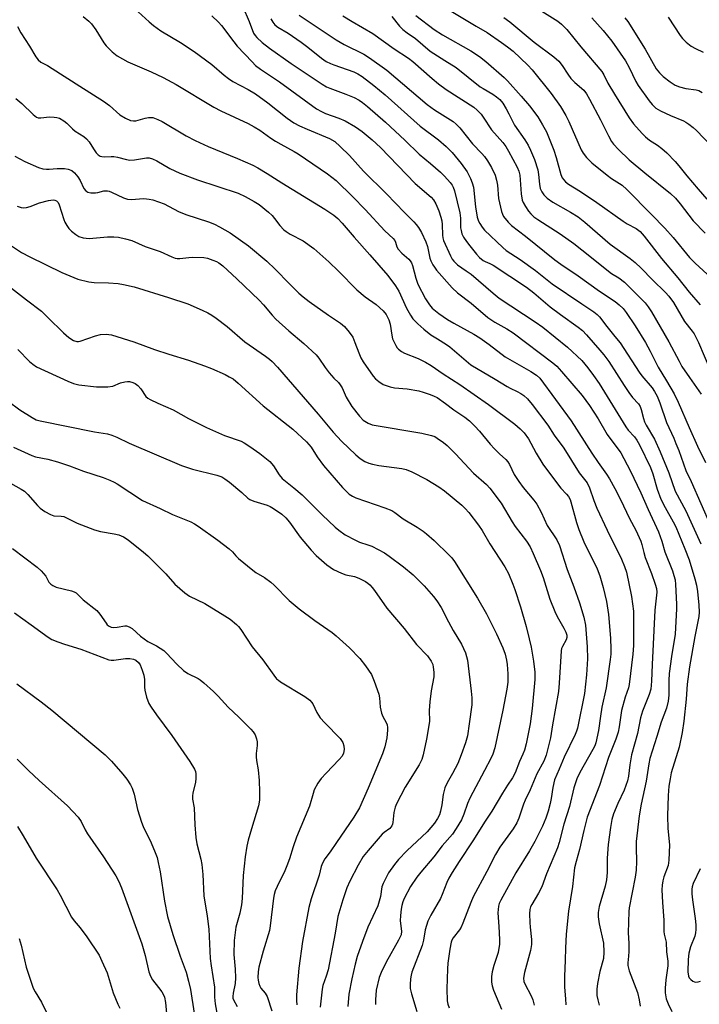
# Model space of a CAD drawing. Units: inches. Extents: x 1309766 to 1315766, y 557447 to 561447.
# Drawn here: x 1312893 to 1313106, y 558550 to 558858 of the extents above; entities that cross this region are included whole.
import ezdxf

# ---------------------------------------------------------------- set-up
doc = ezdxf.new("R2010")
doc.units = ezdxf.units.IN
doc.header["$MEASUREMENT"] = 0
doc.layers.add('Undefined', color=1, linetype='Continuous')

msp = doc.modelspace()

# ---------------------------------------------------------------- linework, layer by layer
at = {"layer": 'Undefined'}
for points, elevation in [([(1312963.32, 558862.28), (1312965.32, 558857.74), (1312966.72, 558854.07), (1312967.14, 558853.33), (1312967.69, 558852.67), (1312969.43, 558851.14), (1312971.68, 558849.32), (1312978.43, 558844.56), (1312988.2, 558838.05), (1312989.57, 558837.27), (1312990.62, 558836.79), (1312995.63, 558834.94), (1312998.21, 558833.85), (1312999.73, 558833.08), (1313000.83, 558832.36), (1313002.38, 558831.1), (1313007.95, 558826.19), (1313014.01, 558820.51), (1313018.5, 558816.11), (1313022.12, 558813.21), (1313025.25, 558810.47), (1313026.49, 558809.24), (1313028.2, 558807.3), (1313028.88, 558806.4), (1313029.22, 558805.75), (1313029.58, 558804.63), (1313031.27, 558797.78), (1313031.46, 558796.12), (1313031.53, 558793.04), (1313031.64, 558792.27), (1313031.92, 558791.2), (1313032.39, 558790.19), (1313033.33, 558788.76), (1313034.36, 558787.38), (1313036.48, 558784.79), (1313037.46, 558783.78), (1313038.55, 558782.86), (1313039.22, 558782.48), (1313040.67, 558781.91), (1313041.69, 558781.32), (1313052.12, 558774.43), (1313054.44, 558772.75), (1313059.53, 558768.32), (1313062.75, 558765.89), (1313068.28, 558761.96), (1313069.63, 558760.9), (1313070.95, 558759.57), (1313075.1, 558754.79), (1313076.38, 558753.24), (1313077.9, 558751.16), (1313082.72, 558743.64), (1313084.17, 558741.53), (1313085.35, 558739.95), (1313087.18, 558737.88), (1313087.72, 558737.06), (1313088.09, 558736.12), (1313088.75, 558733.33), (1313089.09, 558732.27), (1313089.63, 558731.2), (1313092.21, 558726.83), (1313094.04, 558722.88), (1313096.67, 558716.27), (1313098.65, 558710.6), (1313102.06, 558704.37), (1313106.73, 558694.11)], 442), ([(1313025.92, 558862.49), (1313036.41, 558856.19), (1313039.81, 558854.28), (1313044.35, 558851.14), (1313046.18, 558849.79), (1313047.93, 558848.38), (1313052.6, 558843.99), (1313053.89, 558842.52), (1313059.9, 558835.17), (1313062.81, 558831.02), (1313064.47, 558828.25), (1313065.44, 558826.42), (1313069.24, 558817.51), (1313069.92, 558816.42), (1313070.94, 558815.14), (1313072.62, 558813.45), (1313077.4, 558809.54), (1313078.79, 558808.5), (1313082.05, 558806.38), (1313083.6, 558805.03), (1313091.23, 558797.21), (1313095.47, 558793), (1313098.11, 558790.04), (1313103.23, 558783.73), (1313104.96, 558781.97), (1313108.66, 558778.51)], 430), ([(1312913.38, 558859.22), (1312915.13, 558857.82), (1312915.9, 558856.96), (1312917.3, 558855.05), (1312919.86, 558851.03), (1312920.55, 558850.06), (1312922.4, 558848.21), (1312923.98, 558846.92), (1312927.33, 558845.1), (1312934.68, 558841.95), (1312938.37, 558840.19), (1312942.45, 558837.97), (1312954.22, 558830.84), (1312956.48, 558829.67), (1312965.02, 558825.7), (1312966.86, 558824.75), (1312968.62, 558823.66), (1312972.14, 558821.13), (1312973.52, 558820.23), (1312975.26, 558819.22), (1312979.42, 558817.01), (1312980.68, 558816.24), (1312989.89, 558810), (1312992.57, 558807.91), (1312997.76, 558802.8), (1313001.65, 558798.77), (1313007.79, 558792.12), (1313010.35, 558789.67), (1313010.87, 558789.05), (1313011.12, 558788.6), (1313011.51, 558787.12), (1313011.93, 558786.35), (1313013.08, 558785.14), (1313015.29, 558783.26), (1313015.73, 558782.77), (1313016.14, 558782.06), (1313016.44, 558781.27), (1313017.48, 558777.29), (1313018.17, 558775.37), (1313020.53, 558770.81), (1313021.73, 558768.96), (1313022.64, 558767.89), (1313024.71, 558766.2), (1313027.44, 558764.34), (1313029.37, 558763.2), (1313035.63, 558759.78), (1313037.54, 558758.63), (1313040.5, 558756.48), (1313045.46, 558752.68), (1313048.35, 558750.95), (1313053.55, 558748.1), (1313055.24, 558746.91), (1313056.3, 558745.92), (1313066.17, 558732.59), (1313072.62, 558722.47), (1313074.61, 558719.54), (1313077.23, 558715.91), (1313078.12, 558714.48), (1313079.83, 558711.43), (1313081.58, 558708), (1313084.42, 558701.98), (1313086.36, 558698.34), (1313087.92, 558694.93), (1313088.28, 558693.85), (1313088.87, 558691.36), (1313089.35, 558689.78), (1313091.3, 558684.78), (1313092.48, 558681.45), (1313092.83, 558680.06), (1313092.91, 558678.88), (1313092.34, 558673.25), (1313091.51, 558656.26), (1313091.32, 558651.06), (1313091.04, 558648.56), (1313090.55, 558646.92), (1313088.46, 558641.66), (1313087.81, 558639.58), (1313086.92, 558634.7), (1313085, 558627.96), (1313084.45, 558624.82), (1313084.07, 558621.24), (1313083.76, 558619.86), (1313082.71, 558616.87), (1313080.79, 558612.78), (1313079.39, 558609.45), (1313078.86, 558607.7), (1313078.44, 558605.23), (1313077.76, 558599.88), (1313077.49, 558597.08), (1313077.4, 558595.55), (1313077.35, 558591.08), (1313077.16, 558588.83), (1313076.76, 558586.88), (1313074.92, 558580.42), (1313074.6, 558578.58), (1313074.62, 558577.26), (1313074.9, 558575.08), (1313076.28, 558569.02), (1313076.36, 558566.16), (1313076.23, 558564.18), (1313075.08, 558560.11), (1313074.36, 558556.3), (1313074.19, 558554.57), (1313074.21, 558552.58), (1313074.48, 558551.2), (1313074.91, 558549.57)], 448), ([(1312930.53, 558860.75), (1312933.98, 558857.57), (1312935.33, 558856.47), (1312937.68, 558854.77), (1312943.77, 558851.09), (1312948.14, 558848.27), (1312953.61, 558844.27), (1312957.46, 558840.84), (1312958.8, 558839.8), (1312960.25, 558838.91), (1312965.05, 558836.37), (1312967.29, 558834.99), (1312971.12, 558832.24), (1312977.16, 558827.44), (1312979.33, 558826), (1312981.08, 558825.03), (1312983.43, 558823.93), (1312990.47, 558821.09), (1312992.09, 558820.1), (1312993.83, 558818.57), (1312996.75, 558815.71), (1313001.14, 558810.85), (1313008.3, 558803.74), (1313013.93, 558797.88), (1313016.89, 558794.98), (1313017.64, 558794.13), (1313018.32, 558793.17), (1313019.24, 558791.64), (1313020.64, 558788.68), (1313021.14, 558787.18), (1313021.9, 558783.55), (1313022.2, 558782.74), (1313022.85, 558781.45), (1313023.31, 558780.7), (1313024, 558779.81), (1313028.82, 558774.28), (1313030.52, 558772.69), (1313034.83, 558769.42), (1313040.03, 558764.97), (1313042.27, 558763.46), (1313046, 558761.43), (1313047.96, 558760.19), (1313060.37, 558750.81), (1313061.6, 558749.7), (1313063.09, 558748.09), (1313069.54, 558740.52), (1313071.91, 558737.45), (1313074.63, 558733.18), (1313077.42, 558728.33), (1313081.69, 558722.56), (1313084.63, 558717.07), (1313087.96, 558710.05), (1313090.24, 558704.86), (1313093.51, 558697.85), (1313094.55, 558694.87), (1313095.48, 558691.57), (1313097.83, 558685.58), (1313098.3, 558684.19), (1313098.64, 558682.78), (1313098.81, 558681.36), (1313099.09, 558675.12), (1313099.08, 558673.73), (1313098.69, 558665.77), (1313097.52, 558658.75), (1313096.86, 558653.42), (1313096.73, 558651.24), (1313096.72, 558646.69), (1313096.46, 558644.75), (1313095.98, 558642.58), (1313094.28, 558638.25), (1313092.95, 558633.71), (1313090.75, 558626.81), (1313090.43, 558625.12), (1313089.64, 558619.73), (1313088.08, 558612.49), (1313087.45, 558608.91), (1313086.52, 558600.86), (1313086.48, 558598.87), (1313086.62, 558594.58), (1313086.49, 558591.87), (1313086.16, 558589.65), (1313084.33, 558580.02), (1313084.2, 558578.93), (1313084.01, 558572.2), (1313084.17, 558568.95), (1313084.17, 558566.32), (1313084.12, 558564.86), (1313083.9, 558562.79), (1313083.91, 558561.93), (1313084.06, 558561.1), (1313084.31, 558560.29), (1313086.9, 558553.5), (1313087.42, 558551.27), (1313087.76, 558549.29)], 446), ([(1312953.58, 558859.46), (1312955.69, 558857.48), (1312956.68, 558856.42), (1312960.47, 558851.3), (1312961.55, 558849.96), (1312966.21, 558845.05), (1312967.34, 558843.96), (1312968.9, 558842.8), (1312974.79, 558838.77), (1312986.43, 558830.39), (1312987.94, 558829.51), (1312989.22, 558828.89), (1312993.35, 558827.41), (1312995.33, 558826.56), (1312998.59, 558824.72), (1313000.73, 558823.25), (1313003.86, 558820.64), (1313006.4, 558818.21), (1313017.25, 558806.99), (1313022.28, 558802.67), (1313023.03, 558801.79), (1313023.78, 558800.55), (1313024.68, 558798.37), (1313025.36, 558796.42), (1313025.61, 558795.25), (1313025.75, 558794.06), (1313025.8, 558790.79), (1313025.92, 558789.93), (1313026.14, 558789.09), (1313028.33, 558784.29), (1313028.88, 558783.27), (1313029.37, 558782.58), (1313030.58, 558781.42), (1313033.3, 558779.64), (1313034.8, 558778.53), (1313041.66, 558772.59), (1313043.63, 558771.04), (1313054.87, 558763.65), (1313057.21, 558761.94), (1313065.03, 558755.64), (1313069.47, 558751.5), (1313071.36, 558749.2), (1313073.11, 558746.8), (1313074.85, 558744.25), (1313083.2, 558730.68), (1313084.01, 558729.65), (1313085.93, 558727.64), (1313086.73, 558726.57), (1313087.56, 558725.06), (1313090.98, 558717.98), (1313091.7, 558716.03), (1313093.05, 558711.21), (1313094.18, 558708.03), (1313095.53, 558705.42), (1313098.08, 558701), (1313098.88, 558699.36), (1313101.74, 558692.53), (1313103.03, 558689.09), (1313104.84, 558683.14), (1313105.35, 558681.15), (1313105.66, 558679.16), (1313106.13, 558674.88), (1313106.24, 558672.66), (1313106.15, 558671.34), (1313104.81, 558665.02), (1313103.18, 558655.5), (1313102.49, 558650.09), (1313102.11, 558645.45), (1313101.37, 558638.53), (1313100.9, 558634.93), (1313099.95, 558630.4), (1313097.48, 558622.34), (1313097.09, 558620.48), (1313096.76, 558618.14), (1313096.46, 558615.22), (1313096.27, 558608.85), (1313096.36, 558604.89), (1313096.89, 558599.73), (1313096.74, 558595), (1313096.64, 558594.12), (1313096.45, 558593.28), (1313095.19, 558589.8), (1313094.82, 558588.53), (1313094.61, 558587.14), (1313094.53, 558585.72), (1313094.69, 558581.71), (1313095.12, 558576.14), (1313095.17, 558572.66), (1313095.29, 558571.83), (1313095.9, 558569.32), (1313095.97, 558566.31), (1313096.42, 558563.29), (1313096.36, 558561.85), (1313095.76, 558557.44), (1313095.54, 558554.83), (1313095.54, 558553.41), (1313095.86, 558551.58), (1313096.49, 558549.95), (1313097.69, 558547.55)], 444), ([(1312980.93, 558859.72), (1312992.53, 558851.95), (1312995.05, 558850.47), (1313001.24, 558847.44), (1313002.96, 558846.35), (1313008.37, 558842.44), (1313021.05, 558831.68), (1313023.31, 558830.07), (1313029.15, 558826.33), (1313030.15, 558825.58), (1313031.24, 558824.38), (1313035.21, 558819.4), (1313038.13, 558816.4), (1313038.99, 558815.41), (1313039.97, 558814.05), (1313041.17, 558811.99), (1313042.29, 558809.57), (1313042.75, 558808.02), (1313043.02, 558806.39), (1313043.34, 558802.26), (1313044.31, 558798.21), (1313044.59, 558797.37), (1313044.99, 558796.62), (1313046.39, 558794.83), (1313047.46, 558793.84), (1313051.84, 558790.5), (1313061.03, 558783), (1313062.88, 558781.68), (1313068.29, 558778.06), (1313074.97, 558773.25), (1313079.9, 558769.96), (1313081.14, 558768.99), (1313082.37, 558767.77), (1313083.32, 558766.5), (1313086.13, 558762.32), (1313089.39, 558757.15), (1313090.88, 558754.44), (1313093.32, 558749.39), (1313096, 558745.14), (1313098.42, 558741.02), (1313099.68, 558738.44), (1313103.04, 558730.54), (1313105.7, 558724.66), (1313108.21, 558719.56)], 438), ([(1312994.69, 558859.46), (1312997.51, 558857.68), (1313004.07, 558853.98), (1313010.67, 558849.12), (1313015.21, 558846.23), (1313016.58, 558845.17), (1313022.56, 558839.84), (1313024.64, 558838.13), (1313027.02, 558836.43), (1313035.62, 558830.83), (1313036.72, 558829.92), (1313037.92, 558828.68), (1313038.62, 558827.75), (1313041.2, 558823.73), (1313044.69, 558819.76), (1313045.63, 558818.55), (1313046.56, 558817.04), (1313049.23, 558812.07), (1313049.76, 558810.82), (1313050.06, 558809.61), (1313050.43, 558803.69), (1313050.77, 558801.73), (1313051.09, 558800.95), (1313051.79, 558799.72), (1313052.73, 558798.3), (1313053.46, 558797.45), (1313054.49, 558796.53), (1313055.66, 558795.68), (1313062.67, 558791.2), (1313066.97, 558788.12), (1313072.01, 558784.16), (1313077.78, 558779.45), (1313078.78, 558778.74), (1313081.03, 558777.35), (1313082.83, 558776.02), (1313084.53, 558774.4), (1313089.28, 558769.54), (1313090.27, 558768.3), (1313091.3, 558766.72), (1313096.72, 558757.38), (1313099.9, 558751.28), (1313100.83, 558749.63), (1313103.13, 558746.15), (1313106.83, 558740.92)], 436), ([(1313009.96, 558859.25), (1313012.41, 558856.22), (1313013.42, 558855.16), (1313014.78, 558854.11), (1313017.39, 558852.34), (1313021.95, 558848.44), (1313023.11, 558847.64), (1313026.6, 558845.52), (1313030.11, 558843.25), (1313037.61, 558837.28), (1313038.55, 558836.67), (1313041.62, 558834.97), (1313042.75, 558834.15), (1313043.79, 558833.24), (1313044.75, 558832.08), (1313045.81, 558830.33), (1313046.65, 558828.79), (1313048.36, 558825.23), (1313051.65, 558820.6), (1313052.65, 558818.92), (1313053.42, 558817.38), (1313054.68, 558814.44), (1313055.68, 558811.2), (1313055.95, 558809.81), (1313056.24, 558806.7), (1313056.47, 558805.41), (1313056.92, 558804.33), (1313057.58, 558803.39), (1313058.6, 558802.38), (1313060.4, 558801.1), (1313065.97, 558798), (1313068.34, 558796.46), (1313070.4, 558794.84), (1313078.35, 558787.95), (1313084.61, 558783.5), (1313086.19, 558782.18), (1313088.03, 558780.39), (1313091.56, 558776.75), (1313095.7, 558772.76), (1313096.75, 558771.64), (1313098.17, 558769.66), (1313101.59, 558763.77), (1313104, 558760.72), (1313104.61, 558759.84), (1313106.04, 558757.09), (1313109.58, 558748.84)], 434), ([(1313017.5, 558859.53), (1313023.19, 558855.24), (1313025.81, 558853.55), (1313034.67, 558848.47), (1313037.45, 558846.69), (1313039.43, 558845.12), (1313045.1, 558840.18), (1313046.2, 558839.14), (1313050.51, 558834.36), (1313053.04, 558831.31), (1313055.72, 558827.79), (1313057.2, 558825.38), (1313058.36, 558823.09), (1313060.72, 558817.41), (1313061.48, 558815.12), (1313062.9, 558809.79), (1313063.34, 558808.76), (1313063.8, 558808.05), (1313064.4, 558807.44), (1313065.32, 558806.74), (1313069.06, 558804.49), (1313074.19, 558801), (1313082.39, 558795.11), (1313083.62, 558794.36), (1313086.47, 558792.86), (1313087.69, 558791.96), (1313089.03, 558790.47), (1313094.38, 558783.42), (1313099.56, 558777.45), (1313103.09, 558772.91), (1313106.56, 558768.89)], 432), ([(1313045.09, 558858.98), (1313046.96, 558857.55), (1313054.55, 558851.24), (1313060.74, 558846.59), (1313062.27, 558845.23), (1313063.36, 558843.88), (1313065.07, 558841.19), (1313066.06, 558839.89), (1313067.26, 558838.62), (1313070.08, 558836.16), (1313070.92, 558835.08), (1313071.89, 558833.4), (1313075.34, 558826.87), (1313077.78, 558821.84), (1313078.73, 558820.14), (1313079.37, 558819.23), (1313080.96, 558817.56), (1313084.28, 558814.36), (1313089.21, 558810.25), (1313097.2, 558803.83), (1313098.77, 558802.37), (1313100.24, 558800.59), (1313104.3, 558795.26), (1313108.12, 558791.41)], 428), ([(1313056.92, 558860.9), (1313062, 558857.77), (1313063.14, 558856.88), (1313064.74, 558855.24), (1313069.2, 558849.78), (1313075.74, 558842.06), (1313076.36, 558841.03), (1313077.62, 558838.41), (1313079.67, 558834.94), (1313084.25, 558827.55), (1313085.6, 558825.69), (1313088.34, 558822.61), (1313089.37, 558821.57), (1313090.69, 558820.56), (1313093.13, 558819), (1313094.54, 558817.9), (1313096.07, 558816.52), (1313098.68, 558813.8), (1313099.83, 558812.48), (1313102.33, 558809.34), (1313105.87, 558805.19), (1313108.61, 558802.07)], 426), ([(1313072.59, 558858.82), (1313076.15, 558854.91), (1313078.9, 558851.54), (1313083.12, 558845.36), (1313084.24, 558843.31), (1313086.42, 558838.93), (1313087.14, 558837.68), (1313090.51, 558832.86), (1313091.48, 558831.66), (1313092.66, 558830.6), (1313094.13, 558829.72), (1313097.19, 558828.29), (1313101.27, 558826.55), (1313102.07, 558826.14), (1313103, 558825.54), (1313104.35, 558824.53), (1313105.41, 558823.6), (1313110.06, 558818.67)], 424), ([(1313082.96, 558858.8), (1313083.83, 558857.68), (1313089.34, 558849.04), (1313092.79, 558842.92), (1313093.78, 558841.61), (1313094.89, 558840.47), (1313097.1, 558838.76), (1313098.73, 558837.76), (1313100.07, 558837.27), (1313101.99, 558836.71), (1313105.23, 558836.25), (1313106.08, 558836.05), (1313107.18, 558835.5)], 422), ([(1313096.55, 558859.03), (1313100.23, 558853.31), (1313100.94, 558852.42), (1313102.17, 558851.24), (1313103.71, 558849.98), (1313105.01, 558849.26), (1313107.45, 558848.13)], 420), ([(1312892.78, 558856.13), (1312893.82, 558854.11), (1312896.57, 558849.98), (1312898.53, 558846.64), (1312899.23, 558845.69), (1312900.13, 558844.96), (1312902.17, 558843.89), (1312903.65, 558842.99), (1312912.29, 558837.39), (1312919.71, 558832.7), (1312921.55, 558831.38), (1312924.81, 558828.5), (1312926.59, 558827.42), (1312928.19, 558826.7), (1312929.12, 558826.53), (1312929.88, 558826.62), (1312932.75, 558827.46), (1312933.82, 558827.63), (1312935.14, 558827.59), (1312936.76, 558827.05), (1312938.05, 558826.36), (1312945.6, 558821.91), (1312948.43, 558820.39), (1312952.44, 558818.54), (1312961.61, 558814.81), (1312966.43, 558812.69), (1312968.01, 558811.91), (1312970.97, 558810.12), (1312975.49, 558807.2), (1312989.02, 558798.96), (1312991.82, 558797.05), (1312993.09, 558795.95), (1312994.46, 558794.52), (1312998.14, 558790.17), (1313003.06, 558784.62), (1313008.68, 558778.11), (1313011.12, 558774.85), (1313012.18, 558773.21), (1313014.56, 558767.89), (1313015.8, 558765.68), (1313016.6, 558764.55), (1313018.09, 558762.97), (1313020, 558761.3), (1313022.24, 558759.55), (1313024.23, 558758.25), (1313027.13, 558756.5), (1313028.19, 558755.76), (1313033.24, 558751.36), (1313034.76, 558750.19), (1313042.33, 558745.68), (1313046.04, 558743.31), (1313047.01, 558742.79), (1313049.2, 558741.81), (1313050.42, 558741.14), (1313051.34, 558740.49), (1313052.41, 558739.46), (1313053.96, 558737.67), (1313058.78, 558731.23), (1313060.85, 558728.14), (1313063.85, 558724), (1313068.67, 558716.33), (1313071.12, 558713.23), (1313071.85, 558711.63), (1313073.24, 558707.64), (1313074.19, 558705.23), (1313077.42, 558698.39), (1313081.86, 558689.27), (1313082.84, 558687.02), (1313083.46, 558685.15), (1313085.06, 558677.62), (1313085.61, 558672.99), (1313085.69, 558670.4), (1313085.66, 558662.24), (1313085.46, 558659.55), (1313084.29, 558650.03), (1313084.05, 558648.97), (1313083.03, 558646.02), (1313081.84, 558641.85), (1313081.2, 558636.78), (1313080.83, 558635.06), (1313080.11, 558632.83), (1313077.87, 558627.13), (1313074.98, 558618.39), (1313071.15, 558608.45), (1313070.05, 558604.27), (1313068.73, 558598.35), (1313067.67, 558594.61), (1313067.22, 558592.6), (1313066.5, 558586.75), (1313065.27, 558578.96), (1313064.52, 558571.84), (1313064.34, 558567.44), (1313064.29, 558563.69), (1313063.99, 558558.51), (1313064.03, 558555.22), (1313064.38, 558551.58), (1313064.43, 558549.67)], 450), ([(1312972.14, 558858.56), (1312972.69, 558857.54), (1312973.35, 558856.67), (1312974.33, 558855.9), (1312977.5, 558854.01), (1312981.64, 558851.2), (1312983.7, 558849.66), (1312987.97, 558846.22), (1312989.43, 558845.22), (1312990.73, 558844.51), (1312991.78, 558844.08), (1312998.12, 558841.92), (1312999.34, 558841.32), (1313000.71, 558840.43), (1313004.37, 558837.66), (1313007.92, 558834.74), (1313018.84, 558824.93), (1313024.56, 558820.61), (1313027, 558818.53), (1313028.85, 558816.66), (1313031.69, 558813.22), (1313033.55, 558810.57), (1313034.62, 558808.48), (1313035.18, 558807.12), (1313035.52, 558805.78), (1313036.16, 558799.69), (1313036.74, 558796.36), (1313037.14, 558795.14), (1313037.51, 558794.41), (1313038.31, 558793.23), (1313039.02, 558792.38), (1313044.69, 558786.89), (1313045.77, 558785.94), (1313050.18, 558783.14), (1313054.94, 558779.67), (1313060.17, 558775.55), (1313069.45, 558769.21), (1313073.25, 558766.76), (1313074.29, 558765.96), (1313075.02, 558765.22), (1313077.32, 558762.11), (1313079.85, 558759.07), (1313081.45, 558756.99), (1313087.38, 558747.85), (1313088.26, 558746.67), (1313091.47, 558742.9), (1313092.26, 558741.74), (1313093.1, 558740.28), (1313093.93, 558738.25), (1313095.93, 558732.07), (1313098.24, 558727.19), (1313098.93, 558725.55), (1313099.79, 558723.35), (1313102.02, 558717.06), (1313103.71, 558713.56), (1313109.78, 558699.82)], 440), ([(1312892.27, 558833.54), (1312894.09, 558831.98), (1312897.7, 558828.55), (1312898.77, 558827.75), (1312899.27, 558827.55), (1312900.07, 558827.48), (1312902.84, 558827.82), (1312904.26, 558827.77), (1312905.11, 558827.63), (1312905.91, 558827.4), (1312907.31, 558826.63), (1312908.2, 558825.87), (1312909.97, 558824.05), (1312910.79, 558823.32), (1312913.53, 558821.65), (1312914.34, 558820.98), (1312915.19, 558819.97), (1312916.56, 558817.8), (1312917.43, 558816.6), (1312918.02, 558815.95), (1312918.68, 558815.51), (1312919.15, 558815.36), (1312919.91, 558815.27), (1312922.07, 558815.43), (1312922.89, 558815.41), (1312924.05, 558815.17), (1312926.87, 558814.42), (1312927.99, 558814.23), (1312929.38, 558814.33), (1312933.16, 558814.98), (1312933.97, 558814.94), (1312935.06, 558814.67), (1312936.37, 558814.09), (1312940.43, 558811.7), (1312943.65, 558810.15), (1312949.12, 558808.14), (1312955.52, 558806.06), (1312961.88, 558803.88), (1312964.03, 558802.87), (1312966.9, 558801.27), (1312968.42, 558800.32), (1312971.39, 558797.93), (1312972.48, 558796.95), (1312973.27, 558796.02), (1312974.88, 558793.78), (1312976.19, 558792.45), (1312976.87, 558791.92), (1312978.13, 558791.13), (1312982.27, 558788.95), (1312985.51, 558786.6), (1312990.25, 558782.38), (1312993.3, 558779.53), (1312999.06, 558773.68), (1313001.68, 558771.49), (1313005.07, 558769.07), (1313007.29, 558767.06), (1313008.19, 558765.95), (1313009.03, 558764.28), (1313009.41, 558762.87), (1313009.93, 558759.39), (1313010.19, 558758.29), (1313011.22, 558756.16), (1313011.7, 558755.43), (1313012.09, 558755.02), (1313012.99, 558754.35), (1313013.99, 558753.79), (1313018.2, 558752.16), (1313020.5, 558750.98), (1313022.28, 558749.95), (1313026.05, 558747.34), (1313031.3, 558744.01), (1313040.29, 558737.7), (1313048.53, 558731.55), (1313050.21, 558730.13), (1313051.4, 558728.85), (1313052.81, 558726.95), (1313053.54, 558725.65), (1313055.12, 558722.46), (1313057.24, 558719.05), (1313062.18, 558712.42), (1313062.91, 558711.54), (1313064.72, 558709.64), (1313065.32, 558708.85), (1313065.78, 558707.94), (1313066.07, 558707.2), (1313067.83, 558700.79), (1313068.56, 558698.55), (1313070.12, 558694.72), (1313074.29, 558686.19), (1313075.06, 558684.09), (1313076.15, 558680.37), (1313077.17, 558676), (1313077.83, 558671.89), (1313078.48, 558664.48), (1313078.6, 558661.1), (1313078.57, 558659.56), (1313078.39, 558657.79), (1313077.06, 558648.92), (1313075.77, 558642.9), (1313075.28, 558640.12), (1313074.66, 558635.63), (1313073.82, 558631.73), (1313073.49, 558630.81), (1313072.95, 558629.66), (1313068.86, 558622.45), (1313067.89, 558620.42), (1313066.96, 558617.67), (1313065.6, 558611.74), (1313063.81, 558606.21), (1313062.37, 558600.53), (1313061.84, 558598.85), (1313058.44, 558590.66), (1313056.92, 558586.65), (1313055.89, 558584.59), (1313053.77, 558581.09), (1313053.43, 558580.32), (1313053.22, 558579.56), (1313053.1, 558578.12), (1313053.17, 558575.44), (1313053.28, 558574), (1313053.76, 558570.16), (1313053.73, 558568.54), (1313053.44, 558566.65), (1313051.52, 558559.74), (1313051.24, 558558.03), (1313051.34, 558556.97), (1313051.6, 558556.19), (1313053.61, 558552.49), (1313054.14, 558551.22), (1313054.58, 558549.58)], 452), ([(1312891.95, 558815.53), (1312895.09, 558813.85), (1312899.39, 558811.98), (1312900.76, 558811.53), (1312901.87, 558811.39), (1312902.71, 558811.41), (1312905.22, 558811.66), (1312907.54, 558811.65), (1312908.68, 558811.44), (1312909.75, 558810.98), (1312910.6, 558810.32), (1312911.65, 558809.09), (1312912.41, 558807.84), (1312913.58, 558805.42), (1312914.18, 558804.65), (1312914.77, 558804.27), (1312915.78, 558804.07), (1312917.15, 558804.07), (1312917.96, 558804.18), (1312919.84, 558804.63), (1312920.92, 558804.68), (1312921.44, 558804.57), (1312922.19, 558804.27), (1312925.93, 558802.42), (1312927.24, 558802.01), (1312928.35, 558801.94), (1312932.31, 558802.2), (1312933.99, 558802.08), (1312935.11, 558801.85), (1312938.71, 558800.54), (1312943.19, 558798.23), (1312945.53, 558797.19), (1312952.56, 558794.94), (1312954.5, 558794.24), (1312956.07, 558793.42), (1312959.4, 558791.5), (1312965.14, 558787.44), (1312970.83, 558782.66), (1312973.5, 558780.11), (1312977.92, 558775.48), (1312980.9, 558772.58), (1312982.24, 558771.4), (1312984.11, 558769.95), (1312990.11, 558765.69), (1312993.94, 558763.15), (1312995.19, 558762.13), (1312996.65, 558760.41), (1312997.75, 558758.77), (1312998.43, 558757.19), (1312999.61, 558753.87), (1313000.31, 558752.35), (1313000.98, 558751.13), (1313004.15, 558746.64), (1313004.9, 558745.81), (1313005.93, 558744.9), (1313007.29, 558743.98), (1313009.42, 558743.25), (1313010.81, 558742.98), (1313014.78, 558742.61), (1313018.44, 558742), (1313019.82, 558741.61), (1313022.01, 558740.86), (1313023.23, 558740.36), (1313024.15, 558739.87), (1313026.77, 558738.02), (1313029.35, 558736.01), (1313032.8, 558733.75), (1313034.31, 558732.58), (1313035.97, 558730.97), (1313037.44, 558729.4), (1313040.82, 558725.33), (1313042.15, 558723.86), (1313043.73, 558722.24), (1313045.65, 558720.5), (1313046.3, 558719.77), (1313046.83, 558718.92), (1313048.33, 558715.78), (1313049.77, 558713.57), (1313051.14, 558711.67), (1313054.46, 558707.73), (1313055.39, 558706.47), (1313056.74, 558703.94), (1313058.65, 558699.83), (1313061.6, 558695.35), (1313062.48, 558693.55), (1313064.85, 558686.04), (1313067.01, 558680.61), (1313068.76, 558675.64), (1313070.08, 558671.1), (1313070.57, 558668.61), (1313070.84, 558665.92), (1313071.17, 558661.8), (1313071.25, 558658), (1313070.91, 558653.05), (1313070.26, 558647.21), (1313068.13, 558636.31), (1313067.84, 558635.36), (1313067.39, 558634.31), (1313063.93, 558627.21), (1313062.41, 558623.47), (1313060.95, 558620.13), (1313060.35, 558617.72), (1313059.88, 558614.32), (1313059.59, 558612.76), (1313058.92, 558610.36), (1313058.19, 558608.17), (1313057.14, 558605.58), (1313054.73, 558600.8), (1313053.1, 558597.91), (1313048.85, 558591.03), (1313044.07, 558582.47), (1313043.6, 558581.41), (1313043.36, 558580.57), (1313043.23, 558579.53), (1313043.22, 558578.47), (1313043.52, 558574.15), (1313043.71, 558570.11), (1313043.69, 558568.69), (1313043.26, 558566.05), (1313041.95, 558561.97), (1313041.4, 558559.97), (1313041.23, 558558.52), (1313041.22, 558556.75), (1313041.38, 558555.64), (1313041.81, 558554.22), (1313044.28, 558548.25)], 454), ([(1312892.65, 558799.81), (1312893.96, 558799.4), (1312894.78, 558799.36), (1312895.61, 558799.43), (1312896.7, 558799.72), (1312899.65, 558800.85), (1312902.45, 558801.59), (1312903.99, 558801.79), (1312904.48, 558801.72), (1312904.95, 558801.52), (1312905.48, 558800.98), (1312905.84, 558800.25), (1312907.29, 558795.69), (1312907.64, 558794.87), (1312908.22, 558793.84), (1312908.89, 558792.89), (1312909.7, 558792.06), (1312911.03, 558790.93), (1312911.98, 558790.32), (1312913.29, 558789.96), (1312915.23, 558789.76), (1312920.94, 558790.22), (1312922.94, 558790.26), (1312924.36, 558790.13), (1312926.6, 558789.62), (1312928.53, 558789.07), (1312932.74, 558787.25), (1312937.45, 558785.63), (1312941.14, 558783.98), (1312942.19, 558783.6), (1312942.75, 558783.5), (1312943.63, 558783.49), (1312946.39, 558783.8), (1312947.64, 558783.85), (1312951.12, 558783.75), (1312952.27, 558783.51), (1312953.98, 558782.96), (1312955.09, 558782.52), (1312955.77, 558782.12), (1312957.02, 558781.12), (1312961.5, 558777.04), (1312968.41, 558770.41), (1312969.78, 558768.98), (1312972.51, 558765.68), (1312973.65, 558764.47), (1312977.74, 558760.84), (1312982.48, 558756.8), (1312986.34, 558753.24), (1312987.17, 558752.21), (1312989.15, 558749.3), (1312990.38, 558747.69), (1312991.85, 558745.92), (1312993.27, 558744.56), (1312993.8, 558743.91), (1312994.38, 558742.91), (1312995.72, 558740.04), (1312997.44, 558737.1), (1312999.81, 558734.06), (1313001.05, 558732.8), (1313002.55, 558731.87), (1313003.87, 558731.4), (1313019.39, 558728.75), (1313022.4, 558728.03), (1313023.44, 558727.65), (1313024.21, 558727.22), (1313026.16, 558725.83), (1313027.31, 558724.89), (1313029.95, 558722.22), (1313035.56, 558716.22), (1313039.59, 558712.68), (1313040.67, 558711.53), (1313044.22, 558706.8), (1313047.65, 558700.94), (1313048.59, 558699.47), (1313052.12, 558694.9), (1313053.29, 558693.13), (1313054.26, 558691.09), (1313056.58, 558685.75), (1313057.37, 558683.53), (1313059.5, 558676.76), (1313061, 558672.89), (1313061.74, 558671.3), (1313063.85, 558667.7), (1313064.42, 558666.45), (1313064.73, 558665.43), (1313064.74, 558664.75), (1313064.55, 558664.04), (1313063.38, 558661.9), (1313063.13, 558661.24), (1313062.96, 558660.51), (1313062.42, 558650.45), (1313062.13, 558647.83), (1313060.32, 558637.42), (1313059.7, 558633.3), (1313058.27, 558627.92), (1313057.62, 558625.98), (1313055.38, 558621.98), (1313053.25, 558617.02), (1313051.71, 558613.79), (1313051.21, 558612.48), (1313049.78, 558608.1), (1313049.14, 558606.64), (1313047.99, 558604.8), (1313043.81, 558599.07), (1313042.41, 558596.77), (1313039.75, 558591.46), (1313035.46, 558583.44), (1313034.72, 558581.7), (1313032.26, 558575.25), (1313031.68, 558573.94), (1313031.2, 558573.17), (1313029.18, 558570.66), (1313028.75, 558569.95), (1313028.51, 558569.26), (1313028.12, 558567.08), (1313027.56, 558562.72), (1313027.4, 558560.89), (1313027.2, 558554.71), (1313027.32, 558550.91), (1313027.54, 558549.84), (1313027.9, 558548.77)], 456), ([(1312888.43, 558789.14), (1312894.08, 558785.36), (1312896.65, 558783.97), (1312906.69, 558779.08), (1312911.72, 558776.99), (1312915.08, 558776.13), (1312916.81, 558775.89), (1312921.31, 558775.86), (1312924.25, 558775.65), (1312925.96, 558775.35), (1312929.3, 558774.53), (1312940.07, 558771.24), (1312946.1, 558769.21), (1312950.62, 558767.32), (1312952.38, 558766.46), (1312953.61, 558765.74), (1312955.02, 558764.75), (1312958.42, 558762.13), (1312963.98, 558757.4), (1312970.39, 558752.91), (1312971.69, 558751.92), (1312972.55, 558751.14), (1312974.2, 558749.43), (1312986.96, 558734.67), (1312991.58, 558729.04), (1312994.25, 558726.27), (1312998.7, 558721.93), (1313000.04, 558720.77), (1313001.52, 558719.87), (1313002.82, 558719.33), (1313003.91, 558718.99), (1313005.91, 558718.61), (1313013.16, 558717.67), (1313014.48, 558717.35), (1313016.29, 558716.67), (1313020.97, 558714.2), (1313024.71, 558711.91), (1313026.44, 558710.64), (1313031.91, 558706.14), (1313032.96, 558705.14), (1313034.11, 558703.87), (1313037.16, 558699.93), (1313038.25, 558698.26), (1313040.68, 558694.03), (1313045.34, 558686.88), (1313046.51, 558684.73), (1313047.87, 558681.45), (1313048.49, 558679.8), (1313050.28, 558674.34), (1313052.05, 558668.19), (1313053.02, 558664.28), (1313053.58, 558661.73), (1313054.37, 558657.31), (1313054.75, 558653.92), (1313054.77, 558651.56), (1313053.91, 558642.45), (1313053.3, 558637.66), (1313051.99, 558631.39), (1313051.5, 558629.41), (1313051.04, 558628.22), (1313049.99, 558625.92), (1313048.61, 558622.3), (1313047.8, 558620.81), (1313046.19, 558618.49), (1313044.59, 558615.96), (1313041.3, 558610.32), (1313039.23, 558607.2), (1313035.39, 558601.06), (1313031.06, 558594.58), (1313028.84, 558591.07), (1313027.84, 558589.3), (1313027.22, 558588), (1313025.77, 558584.24), (1313025.2, 558582.98), (1313022.16, 558577.7), (1313021.27, 558575.92), (1313020.39, 558573.14), (1313019.91, 558569.88), (1313019.52, 558568.27), (1313016.22, 558559.9), (1313016, 558558.95), (1313015.85, 558557.77), (1313015.72, 558555.99), (1313015.74, 558554.82), (1313016.12, 558553.1), (1313017.86, 558547.52)], 458), ([(1312890.91, 558774.2), (1312895.58, 558770.48), (1312900.25, 558766.93), (1312902.32, 558765.02), (1312907.14, 558760.22), (1312908.88, 558758.7), (1312910.28, 558757.79), (1312911.32, 558757.5), (1312911.87, 558757.49), (1312912.43, 558757.58), (1312917.15, 558759.26), (1312918.81, 558759.7), (1312920.5, 558759.75), (1312922.2, 558759.51), (1312929.23, 558757.32), (1312935.69, 558755), (1312940.12, 558753.52), (1312946.27, 558751.59), (1312951.28, 558749.81), (1312953.49, 558748.96), (1312957.81, 558747.08), (1312959.09, 558746.43), (1312960.26, 558745.71), (1312961.85, 558744.45), (1312969.73, 558737.29), (1312978.95, 558730.04), (1312983.27, 558726.05), (1312984.7, 558724.4), (1312986.62, 558721.36), (1312988.6, 558718.64), (1312994.57, 558711.75), (1312995.79, 558710.43), (1312996.65, 558709.63), (1312997.64, 558708.99), (1312998.7, 558708.53), (1313007.77, 558705.39), (1313009.97, 558704.49), (1313010.96, 558703.84), (1313013.58, 558701.91), (1313017.87, 558699.33), (1313019.76, 558698.08), (1313020.88, 558697.2), (1313023.24, 558695.09), (1313027.98, 558690.53), (1313028.76, 558689.68), (1313029.63, 558688.54), (1313036.82, 558677.08), (1313039.61, 558672.18), (1313042.75, 558665.89), (1313044.77, 558661.48), (1313045.5, 558659.5), (1313045.9, 558657.64), (1313046.07, 558656.24), (1313046.27, 558653.34), (1313046.26, 558650.78), (1313045.94, 558648.51), (1313044.74, 558641.97), (1313042.19, 558630.13), (1313041.61, 558628.14), (1313041.01, 558626.81), (1313038.96, 558623.11), (1313034.36, 558614.43), (1313033.68, 558612.78), (1313032.57, 558609.43), (1313031.77, 558607.63), (1313030.15, 558604.88), (1313028.95, 558603.1), (1313025.77, 558599.43), (1313023.12, 558595.97), (1313019.06, 558591.24), (1313017.79, 558589.65), (1313015.8, 558586.7), (1313013.86, 558583.01), (1313013.42, 558581.91), (1313013.09, 558580.76), (1313012.89, 558579.63), (1313012.67, 558577.66), (1313012.62, 558575.99), (1313013.01, 558572.72), (1313012.88, 558571.55), (1313012.12, 558569.88), (1313008.19, 558563.04), (1313006.65, 558559.83), (1313006.06, 558558.18), (1313005.12, 558554.26), (1313004.9, 558551.18), (1313004.88, 558549.76)], 460), ([(1312892.84, 558754.97), (1312896.55, 558751.17), (1312897.62, 558750.31), (1312898.76, 558749.57), (1312908.52, 558745.04), (1312910.34, 558744.34), (1312911.98, 558743.9), (1312917.56, 558743.25), (1312921.06, 558743.23), (1312922.67, 558743.46), (1312925.06, 558744.46), (1312926.42, 558744.82), (1312927.25, 558744.93), (1312927.8, 558744.92), (1312928.87, 558744.66), (1312929.61, 558744.29), (1312930.49, 558743.63), (1312931.39, 558742.6), (1312933, 558740.26), (1312933.61, 558739.71), (1312934.35, 558739.26), (1312936.72, 558738.1), (1312941.51, 558736.05), (1312946.37, 558733.38), (1312951.91, 558730.52), (1312957.57, 558728), (1312962.76, 558726.24), (1312963.77, 558725.73), (1312965.49, 558724.61), (1312968.63, 558722.42), (1312971.79, 558719.82), (1312972.89, 558718.54), (1312974.71, 558715.66), (1312975.66, 558714.56), (1312979.33, 558711.64), (1312981.94, 558709.43), (1312988.2, 558703.11), (1312992.26, 558699.29), (1312993.35, 558698.36), (1312995.38, 558696.94), (1312998.61, 558695.19), (1312999.85, 558694.63), (1313002.44, 558693.81), (1313003.7, 558693.31), (1313007.64, 558691.22), (1313009.11, 558690.22), (1313013.66, 558686.89), (1313016.65, 558684.31), (1313020.12, 558680.89), (1313023.06, 558677.62), (1313024.11, 558676.26), (1313025.47, 558674.13), (1313027.69, 558669.66), (1313029.16, 558666.93), (1313031.77, 558662.59), (1313033.05, 558659.92), (1313033.4, 558658.8), (1313033.65, 558657.64), (1313034.87, 558647.88), (1313035.06, 558645.87), (1313034.98, 558643.68), (1313034.19, 558637.69), (1313033.62, 558633.9), (1313033.08, 558631.76), (1313031.74, 558627.96), (1313030.65, 558625.31), (1313029.02, 558622.15), (1313027.28, 558619.19), (1313026.62, 558617.66), (1313026.01, 558615.53), (1313025.61, 558612.3), (1313025.2, 558610.28), (1313024.87, 558609.18), (1313024.29, 558607.98), (1313023.3, 558606.58), (1313021.04, 558603.89), (1313014.64, 558597.89), (1313012.08, 558595.17), (1313010.82, 558593.58), (1313008.96, 558590.97), (1313007.87, 558588.96), (1313007.28, 558587.65), (1313006.9, 558586.59), (1313006.4, 558583.55), (1313005.61, 558580.7), (1313002.5, 558574.01), (1313000.77, 558569.46), (1312999.15, 558564.77), (1312998.48, 558562.38), (1312997.47, 558557.81), (1312996.56, 558553), (1312996.24, 558549.18)], 462), ([(1312889.88, 558738.75), (1312893.47, 558736.07), (1312897.39, 558733.62), (1312898.64, 558732.96), (1312899.86, 558732.57), (1312916.84, 558729.16), (1312920.93, 558728.54), (1312922.32, 558728.14), (1312923.9, 558727.46), (1312927.7, 558725.61), (1312944.09, 558718.63), (1312947.59, 558717.45), (1312955.17, 558715.58), (1312956.73, 558715.05), (1312957.72, 558714.47), (1312959.14, 558713.41), (1312963.01, 558710.15), (1312964.9, 558708.41), (1312965.52, 558707.96), (1312966.79, 558707.41), (1312970.99, 558706.2), (1312971.94, 558705.77), (1312972.92, 558705.16), (1312975.54, 558703.33), (1312976.83, 558702.18), (1312977.96, 558700.85), (1312981.3, 558696.15), (1312984.72, 558692.06), (1312986.34, 558690.38), (1312989.58, 558687.51), (1312991.7, 558686.08), (1312994.22, 558684.86), (1312995.54, 558684.4), (1312998.28, 558683.86), (1312999.63, 558683.31), (1313001.72, 558682.23), (1313002.44, 558681.74), (1313003.07, 558681.19), (1313003.85, 558680.38), (1313004.59, 558679.46), (1313008.45, 558673.93), (1313013.86, 558667.51), (1313017.73, 558662.58), (1313021.11, 558658.96), (1313022.28, 558657.3), (1313022.78, 558656.28), (1313022.97, 558655.48), (1313023.11, 558653.83), (1313023.09, 558652.44), (1313022.32, 558648.02), (1313021.84, 558644.54), (1313021.66, 558641.86), (1313021.74, 558638.57), (1313021.59, 558637.18), (1313020.86, 558632.87), (1313019.74, 558627.93), (1313019.33, 558626.51), (1313018.52, 558624.82), (1313014.19, 558617.82), (1313011.42, 558612.61), (1313011.05, 558611.55), (1313010.64, 558609.93), (1313010.46, 558608.84), (1313010.34, 558606.79), (1313010.22, 558606.25), (1313010, 558605.77), (1313009.33, 558604.94), (1313007.6, 558603.69), (1313006.96, 558603.09), (1313002.52, 558597.99), (1313001.05, 558596.16), (1312999.42, 558593.4), (1312996.8, 558588.4), (1312995.88, 558586.35), (1312994.61, 558582.55), (1312993.12, 558577.32), (1312992.21, 558572.07), (1312990.02, 558560.59), (1312989.45, 558558.63), (1312988.4, 558555.68), (1312988.13, 558554.56), (1312987.57, 558548.97)], 464), ([(1312891.5, 558724.33), (1312897.27, 558721.7), (1312898.41, 558721.37), (1312902.26, 558720.61), (1312905.33, 558719.79), (1312909.09, 558718.53), (1312913.41, 558716.84), (1312919.63, 558714.89), (1312921.74, 558714.05), (1312923.02, 558713.44), (1312923.98, 558712.87), (1312931.89, 558707.65), (1312937.47, 558705.18), (1312941.28, 558703.26), (1312947.1, 558700.92), (1312948.21, 558700.32), (1312949.37, 558699.57), (1312955.52, 558695.23), (1312959.03, 558692.55), (1312960.13, 558691.59), (1312961.16, 558690.31), (1312961.98, 558689.5), (1312966.5, 558685.8), (1312967.44, 558685.12), (1312970.1, 558683.5), (1312972.1, 558682.04), (1312973.15, 558681.08), (1312977.79, 558676.32), (1312980.94, 558673.68), (1312985.87, 558670.05), (1312991.31, 558666.26), (1312992.52, 558665.3), (1312996.75, 558661.5), (1312999.93, 558658.16), (1313001.76, 558655.86), (1313003.59, 558653.17), (1313004.49, 558651.05), (1313005.92, 558646.99), (1313006.09, 558645.85), (1313006.28, 558642.94), (1313006.71, 558641.05), (1313007.13, 558639.97), (1313008.17, 558638.12), (1313008.47, 558637.38), (1313008.62, 558636.53), (1313008.67, 558635.66), (1313008.4, 558633.35), (1313007.81, 558630.53), (1313007.06, 558628.32), (1313002.59, 558617.5), (1312999.87, 558611.41), (1312998.09, 558608.46), (1312992.65, 558600.56), (1312990.7, 558597.6), (1312989.04, 558595.42), (1312988.28, 558593.99), (1312987.9, 558592.97), (1312987.21, 558590.24), (1312984.73, 558582.89), (1312983.97, 558580.16), (1312981.99, 558569.55), (1312980.91, 558561.11), (1312980.15, 558552.83), (1312980.09, 558551.06), (1312980.22, 558549.62)], 466), ([(1312890.58, 558713.07), (1312893.98, 558711.23), (1312894.95, 558710.53), (1312896.06, 558709.53), (1312899.09, 558706.06), (1312899.9, 558705.26), (1312901.34, 558704.24), (1312903.13, 558703.22), (1312904.2, 558702.86), (1312906.47, 558702.75), (1312907.27, 558702.59), (1312908.33, 558702.15), (1312911.44, 558700.55), (1312916.86, 558698.5), (1312918.79, 558697.92), (1312923.05, 558697.21), (1312924.47, 558696.87), (1312926, 558696.22), (1312927.43, 558695.28), (1312932.21, 558691.49), (1312933.54, 558690.34), (1312939.24, 558684.68), (1312942.08, 558681.4), (1312945.21, 558678.69), (1312946.68, 558677.73), (1312951.39, 558675.34), (1312957.74, 558671.56), (1312959.36, 558670.44), (1312961.35, 558668.83), (1312961.95, 558668.21), (1312962.67, 558667.25), (1312966.25, 558661.8), (1312969.56, 558657.71), (1312973.01, 558652.97), (1312973.92, 558651.83), (1312974.46, 558651.34), (1312975.17, 558650.83), (1312982.78, 558646.25), (1312984.35, 558645.06), (1312984.86, 558644.5), (1312985.28, 558643.9), (1312986.55, 558641.21), (1312987.58, 558639.54), (1312988.96, 558638), (1312993.81, 558633.04), (1312994.27, 558632.48), (1312994.68, 558631.8), (1312994.99, 558630.79), (1312995.02, 558629.68), (1312994.81, 558628.54), (1312994.38, 558627.53), (1312993.54, 558626.49), (1312989.46, 558622.28), (1312987.85, 558620.52), (1312986.86, 558619.05), (1312985.71, 558616.97), (1312985.32, 558615.87), (1312984.25, 558611.9), (1312980.09, 558602.14), (1312979.07, 558599.2), (1312977.9, 558595.37), (1312977.14, 558593.24), (1312976.45, 558591.6), (1312974.08, 558586.75), (1312973.5, 558585.42), (1312973.12, 558584.17), (1312972.92, 558583.05), (1312971.91, 558574.36), (1312971.68, 558572.96), (1312969.72, 558566.44), (1312968.39, 558561.47), (1312968.17, 558560.02), (1312968.05, 558558.25), (1312968.11, 558557.39), (1312968.35, 558556.32), (1312968.62, 558555.54), (1312968.99, 558554.83), (1312970.36, 558553.29), (1312970.91, 558552.31), (1312972.45, 558547.81)], 468), ([(1312891.21, 558692.65), (1312898.9, 558686.76), (1312900.2, 558685.63), (1312901.64, 558683.95), (1312902.55, 558682.05), (1312903.17, 558681.4), (1312903.85, 558680.97), (1312904.86, 558680.53), (1312909.68, 558679.37), (1312910.48, 558679.06), (1312911.1, 558678.69), (1312913.39, 558676.56), (1312917.64, 558673.17), (1312918.57, 558672.05), (1312920.5, 558669.17), (1312920.86, 558668.75), (1312921.46, 558668.29), (1312922.14, 558667.97), (1312922.89, 558667.85), (1312923.97, 558667.94), (1312926.4, 558668.39), (1312926.93, 558668.36), (1312927.71, 558668.11), (1312928.63, 558667.52), (1312931.33, 558665.13), (1312932.43, 558664.28), (1312933.62, 558663.52), (1312936.35, 558662.09), (1312938.56, 558660.61), (1312939.42, 558659.81), (1312942.69, 558656.38), (1312944.77, 558654.4), (1312946.16, 558653.46), (1312949.31, 558651.88), (1312949.99, 558651.47), (1312951.12, 558650.54), (1312954.18, 558647.77), (1312955.65, 558646.34), (1312958.77, 558642.92), (1312962.1, 558639.74), (1312965.81, 558636.01), (1312966.59, 558635.14), (1312967.18, 558634.22), (1312967.63, 558632.99), (1312967.79, 558632.01), (1312967.77, 558630.94), (1312967.49, 558628.43), (1312967.47, 558627.3), (1312967.59, 558626.16), (1312968.09, 558623.25), (1312968.4, 558619.97), (1312968.57, 558616.43), (1312968.57, 558613.79), (1312968.23, 558612.02), (1312966, 558604.84), (1312965.04, 558601.26), (1312964.6, 558599.32), (1312964.05, 558595.98), (1312963.46, 558590.19), (1312963.12, 558582.98), (1312962.92, 558580.96), (1312962.42, 558578.41), (1312961.15, 558573.98), (1312960.58, 558569.83), (1312960.55, 558565.45), (1312960.98, 558560.86), (1312961.05, 558558.08), (1312960.89, 558556.39), (1312960.26, 558553.31), (1312960.15, 558552.23), (1312960.22, 558551.72), (1312960.43, 558551.2), (1312961.58, 558549.18)], 470), ([(1312891.89, 558672.42), (1312897.1, 558668.7), (1312902.35, 558664.8), (1312903.56, 558664.08), (1312905.4, 558663.34), (1312907.54, 558662.59), (1312912.61, 558661.05), (1312921.35, 558657.78), (1312922.15, 558657.6), (1312922.98, 558657.59), (1312926.59, 558658.19), (1312927.98, 558658.15), (1312929.06, 558657.9), (1312929.81, 558657.59), (1312930.66, 558656.87), (1312931.14, 558656.16), (1312931.85, 558654.54), (1312932.37, 558652.91), (1312932.54, 558651.58), (1312932.56, 558649.12), (1312932.63, 558648.27), (1312933.22, 558646.02), (1312933.91, 558644.1), (1312934.64, 558642.86), (1312936.29, 558640.48), (1312941.08, 558634.07), (1312946.77, 558625.93), (1312948.2, 558623.46), (1312948.48, 558622.75), (1312948.61, 558622.07), (1312948.64, 558620.68), (1312948.52, 558619.28), (1312947.69, 558616.07), (1312947.53, 558614.99), (1312947.58, 558614.12), (1312948.05, 558611.35), (1312948.31, 558606.06), (1312948.64, 558602.07), (1312948.93, 558600.11), (1312950.15, 558595.34), (1312950.47, 558593.64), (1312950.8, 558590.52), (1312951.09, 558583.81), (1312952.12, 558577.47), (1312952.65, 558573.38), (1312953.14, 558564.17), (1312953.41, 558561.83), (1312954.45, 558555.21), (1312954.46, 558552.01), (1312954.62, 558549.98), (1312955.26, 558546.55)], 472), ([(1312892.56, 558650.23), (1312900.23, 558644.56), (1312903.51, 558641.96), (1312920.24, 558628), (1312922.25, 558625.99), (1312925.76, 558621.92), (1312927.02, 558620.31), (1312928.16, 558618.55), (1312928.65, 558617.51), (1312929.31, 558615.62), (1312930.31, 558610.85), (1312931.6, 558606.93), (1312932.15, 558605.56), (1312934.62, 558600.44), (1312935.9, 558597.41), (1312936.46, 558595.82), (1312936.87, 558594.26), (1312937.43, 558591.37), (1312938.78, 558582.1), (1312939.76, 558577.38), (1312941.4, 558571.73), (1312943.73, 558564.93), (1312945.58, 558559.91), (1312946.37, 558557.06), (1312946.92, 558554.45), (1312948.07, 558547.01)], 474), ([(1312892.7, 558626.6), (1312896.21, 558623.06), (1312899.54, 558619.9), (1312908.46, 558611.96), (1312911.76, 558608.45), (1312912.7, 558607.11), (1312913.99, 558604.47), (1312914.73, 558603.22), (1312919.73, 558595.99), (1312923.61, 558590.09), (1312924.53, 558588.27), (1312925.29, 558586.35), (1312931.67, 558568.77), (1312932.75, 558565.12), (1312933.94, 558560.02), (1312934.37, 558558.67), (1312935.01, 558557.47), (1312936.97, 558555.09), (1312937.96, 558553.73), (1312938.52, 558552.76), (1312938.79, 558552.04), (1312939.13, 558550.44), (1312939.65, 558544.63)], 476), ([(1312892.77, 558605.49), (1312894.53, 558602.65), (1312898.65, 558595.62), (1312905.16, 558585.68), (1312906.12, 558584.01), (1312909.7, 558577.1), (1312910.49, 558575.98), (1312912.37, 558573.73), (1312914.49, 558570.94), (1312918.3, 558565.18), (1312919.2, 558563.38), (1312920.84, 558559.67), (1312922.76, 558553.46), (1312924.18, 558549.91), (1312924.83, 558548.58)], 478), ([(1313106.55, 558592.3), (1313104.37, 558587.7), (1313104.04, 558586.65), (1313103.92, 558585.85), (1313103.93, 558584.47), (1313104.08, 558582.52), (1313105, 558576.72), (1313105.18, 558574.71), (1313105.2, 558573.28), (1313105.08, 558572.2), (1313104.85, 558571.16), (1313103.48, 558567.78), (1313102.95, 558565.8), (1313102.73, 558563.81), (1313102.67, 558560), (1313102.89, 558558.63), (1313103.11, 558558.16), (1313103.62, 558557.55), (1313104.24, 558557.06), (1313104.7, 558556.85), (1313105.18, 558556.77), (1313105.91, 558556.84), (1313106.59, 558557.12)], 442), ([(1312893.34, 558570.47), (1312893.95, 558568.36), (1312895.49, 558561.51), (1312897.69, 558554.9), (1312898.29, 558553.68), (1312900.31, 558550.47), (1312903.04, 558544.99)], 480)]:
    msp.add_lwpolyline(points, dxfattribs=dict(at, elevation=elevation))

doc.saveas('drawing.dxf')
